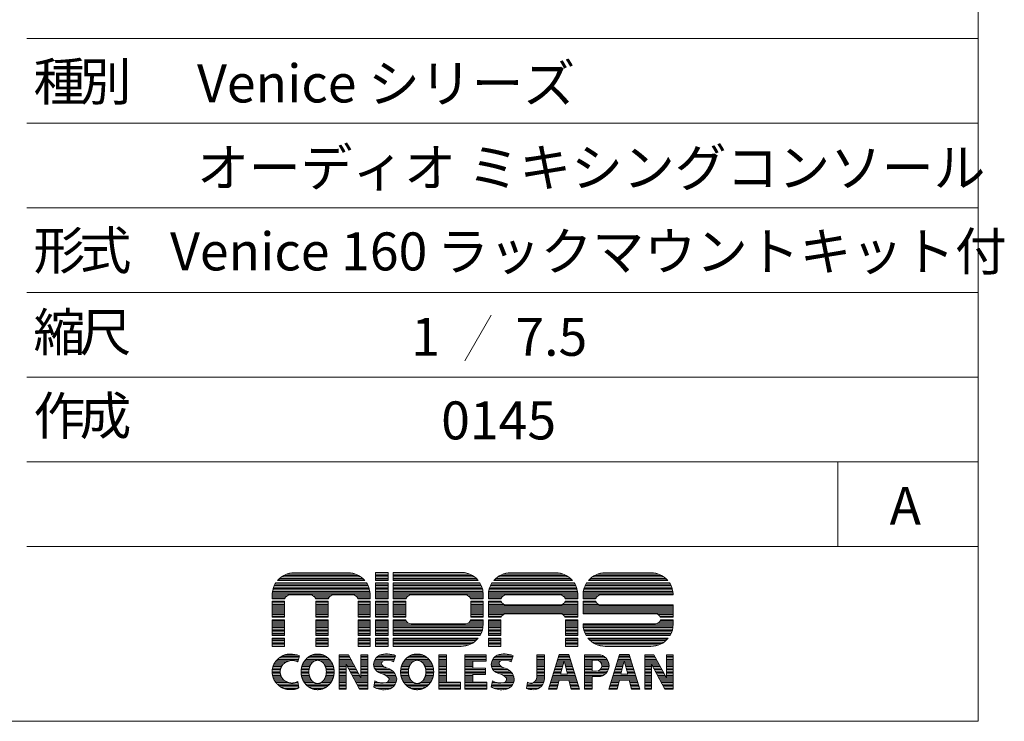
# Model space of a CAD drawing. Units: millimetres. Extents: x 2775 to 4895, y 2144 to 3509.
# Drawn here: x 4409 to 4895, y 2144 to 2490 of the extents above; entities that cross this region are included whole.
import ezdxf

# ---------------------------------------------------------------- set-up
doc = ezdxf.new("R2010")
doc.units = ezdxf.units.MM
doc.header["$LTSCALE"] = 38.1
doc.layers.add('SEIHIN', color=7, linetype='Continuous', lineweight=0)
doc.layers.add('WAKU', color=7, linetype='Continuous', lineweight=0)
doc.styles.get("Standard").update_dxf_attribs({"font": 'txt', "bigfont": 'BIGFONT.SHX'})

# ---------------------------------------------------------------- blocks, each defined once
blk = doc.blocks.new('グループ')
at = {"layer": 'WAKU', "color": 7, "lineweight": 0}
for p, q in [((703.02, -612.66), (745.59, -612.66)), ((703.74, -611.95), (744.86, -611.95)), ((704.63, -611.23), (743.98, -611.23)), ((705.75, -610.52), (742.85, -610.52)), ((707.33, -609.8), (741.28, -609.8)), ((711.06, -609.15), (737.55, -609.15)), ((751.11, -612.93), (751.11, -608.96)), ((751.11, -608.96), (757.41, -608.96)), ((751.11, -609.09), (757.41, -609.09)), ((751.11, -609.8), (757.41, -609.8)), ((751.11, -610.52), (757.41, -610.52)), ((751.11, -611.23), (757.41, -611.23)), ((751.11, -611.95), (757.41, -611.95)), ((751.11, -612.66), (757.41, -612.66)), ((757.41, -612.93), (757.41, -608.96)), ((759.83, -608.96), (793.39, -608.96)), ((759.83, -608.96), (759.83, -612.93)), ((759.83, -609.09), (795.04, -609.09)), ((759.83, -609.8), (797.59, -609.8)), ((759.83, -610.52), (799.01, -610.52)), ((759.83, -611.23), (800.06, -611.23)), ((759.83, -611.95), (800.9, -611.95)), ((759.83, -612.66), (801.59, -612.66)), ((809.86, -612.66), (848.17, -612.66)), ((810.59, -611.95), (847.44, -611.95)), ((811.47, -611.23), (846.56, -611.23)), ((812.6, -610.52), (845.43, -610.52)), ((814.17, -609.8), (843.86, -609.8)), ((817.9, -609.15), (840.13, -609.15)), ((856.6, -612.66), (895.28, -612.66)), ((857.33, -611.95), (894.56, -611.95)), ((858.22, -611.23), (893.67, -611.23)), ((859.34, -610.52), (892.55, -610.52)), ((860.92, -609.8), (890.97, -609.8)), ((864.64, -609.15), (887.24, -609.15)), ((700.37, -617.66), (748.23, -617.66)), ((700.56, -616.95), (748.05, -616.95)), ((700.81, -616.23), (747.8, -616.23)), ((701.11, -615.52), (747.5, -615.52)), ((701.47, -614.8), (747.14, -614.8)), ((701.84, -614.18), (746.77, -614.18)), ((702.78, -612.93), (745.83, -612.93)), ((751.11, -612.93), (757.41, -612.93)), ((751.11, -614.18), (757.41, -614.18)), ((751.11, -622.01), (751.11, -614.18)), ((751.11, -614.8), (757.41, -614.8)), ((751.11, -615.52), (757.41, -615.52)), ((751.11, -616.23), (757.41, -616.23)), ((751.11, -616.95), (757.41, -616.95)), ((751.11, -617.66), (757.41, -617.66)), ((757.41, -622.01), (757.41, -614.18)), ((759.83, -612.93), (801.82, -612.93)), ((759.83, -614.18), (802.72, -614.18)), ((759.83, -614.18), (759.83, -622.01)), ((759.83, -614.8), (803.08, -614.8)), ((759.83, -615.52), (803.42, -615.52)), ((759.83, -616.23), (803.7, -616.23)), ((759.83, -616.95), (803.93, -616.95)), ((759.83, -617.66), (804.11, -617.66)), ((807.22, -617.66), (850.81, -617.66)), ((807.41, -616.95), (850.62, -616.95)), ((807.65, -616.23), (850.38, -616.23)), ((807.95, -615.52), (850.08, -615.52)), ((808.31, -614.8), (849.72, -614.8)), ((808.68, -614.18), (849.35, -614.18)), ((809.62, -612.93), (848.41, -612.93)), ((853.96, -617.66), (897.93, -617.66)), ((854.15, -616.95), (897.74, -616.95)), ((854.39, -616.23), (897.49, -616.23)), ((854.69, -615.52), (897.2, -615.52)), ((855.05, -614.8), (896.83, -614.8)), ((855.43, -614.18), (896.46, -614.18)), ((856.37, -612.93), (895.52, -612.93)), ((700.1, -619.8), (748.51, -619.8)), ((700.1, -622.01), (700.1, -620.11)), ((700.1, -620.52), (707.47, -620.52)), ((700.1, -621.23), (706.7, -621.23)), ((700.1, -621.95), (706.35, -621.95)), ((700.1, -622.01), (706.33, -622.01)), ((700.15, -619.09), (748.46, -619.09)), ((700.24, -618.37), (748.37, -618.37)), ((708.85, -620.12), (718.98, -620.12)), ((720.37, -620.52), (728.98, -620.52)), ((721.13, -621.23), (728.22, -621.23)), ((721.49, -621.95), (727.86, -621.95)), ((721.51, -622.01), (727.84, -622.01)), ((730.37, -620.12), (739.95, -620.12)), ((741.33, -620.52), (748.51, -620.52)), ((742.09, -621.23), (748.51, -621.23)), ((742.45, -621.95), (748.51, -621.95)), ((742.47, -622.01), (748.51, -622.01)), ((748.51, -622.01), (748.51, -620.11)), ((751.11, -618.37), (757.41, -618.37)), ((751.11, -619.09), (757.41, -619.09)), ((751.11, -619.8), (757.41, -619.8)), ((751.11, -620.52), (757.41, -620.52)), ((751.11, -621.23), (757.41, -621.23)), ((751.11, -621.95), (757.41, -621.95)), ((751.11, -622.01), (757.41, -622.01)), ((759.83, -618.37), (804.23, -618.37)), ((759.83, -619.09), (804.31, -619.09)), ((759.83, -619.8), (804.34, -619.8)), ((759.83, -620.52), (767.38, -620.52)), ((759.83, -621.23), (766.62, -621.23)), ((759.83, -621.95), (766.26, -621.95)), ((759.83, -622.01), (766.24, -622.01)), ((768.76, -620.12), (795.59, -620.12)), ((796.98, -620.52), (804.34, -620.52)), ((797.74, -621.23), (804.34, -621.23)), ((798.1, -621.95), (804.34, -621.95)), ((798.11, -622.01), (804.34, -622.01)), ((804.34, -619.92), (804.34, -622.01)), ((806.94, -622.01), (806.94, -620.11)), ((806.94, -620.52), (814.31, -620.52)), ((806.94, -621.23), (813.55, -621.23)), ((806.94, -621.95), (813.19, -621.95)), ((806.94, -622.01), (813.17, -622.01)), ((806.95, -619.8), (851.08, -619.8)), ((806.99, -619.09), (851.04, -619.09)), ((807.08, -618.37), (850.95, -618.37)), ((815.69, -620.12), (842.34, -620.12)), ((843.72, -620.52), (851.09, -620.52)), ((844.48, -621.23), (851.09, -621.23)), ((844.84, -621.95), (851.09, -621.95)), ((844.86, -622.01), (851.09, -622.01)), ((851.09, -622.01), (851.09, -620.11)), ((853.68, -620.11), (853.68, -622.01)), ((853.68, -620.52), (861.05, -620.52)), ((853.68, -621.23), (860.29, -621.23)), ((853.68, -621.95), (859.93, -621.95)), ((853.68, -622.01), (859.91, -622.01)), ((853.69, -619.8), (898.2, -619.8)), ((853.73, -619.09), (898.16, -619.09)), ((853.82, -618.37), (898.06, -618.37)), ((862.44, -620.12), (898.2, -620.12)), ((898.2, -620.12), (898.2, -620.11)), ((700.1, -623.26), (706.22, -623.26)), ((700.1, -631.09), (700.1, -623.26)), ((700.1, -623.38), (706.22, -623.38)), ((700.1, -624.09), (706.22, -624.09)), ((700.1, -624.8), (706.22, -624.8)), ((700.1, -625.52), (706.22, -625.52)), ((700.1, -626.23), (706.22, -626.23)), ((700.1, -626.95), (706.22, -626.95)), ((706.22, -631.09), (706.22, -623.26)), ((721.61, -623.26), (727.74, -623.26)), ((721.61, -631.09), (721.61, -623.26)), ((721.61, -623.38), (727.74, -623.38)), ((721.61, -624.09), (727.74, -624.09)), ((721.61, -624.8), (727.74, -624.8)), ((721.61, -625.52), (727.74, -625.52)), ((721.61, -626.23), (727.74, -626.23)), ((721.61, -626.95), (727.74, -626.95)), ((727.74, -631.09), (727.74, -623.26)), ((742.58, -631.09), (742.58, -623.26)), ((742.58, -623.26), (748.51, -623.26)), ((742.58, -623.38), (748.51, -623.38)), ((742.58, -624.09), (748.51, -624.09)), ((742.58, -624.8), (748.51, -624.8)), ((742.58, -625.52), (748.51, -625.52)), ((742.58, -626.23), (748.51, -626.23)), ((742.58, -626.95), (748.51, -626.95)), ((748.51, -631.09), (748.51, -623.26)), ((751.11, -623.26), (757.41, -623.26)), ((751.11, -631.09), (751.11, -623.26)), ((751.11, -623.38), (757.41, -623.38)), ((751.11, -624.09), (757.41, -624.09)), ((751.11, -624.8), (757.41, -624.8)), ((751.11, -625.52), (757.41, -625.52)), ((751.11, -626.23), (757.41, -626.23)), ((751.11, -626.95), (757.41, -626.95)), ((757.41, -631.09), (757.41, -623.26)), ((759.83, -623.26), (766.13, -623.26)), ((759.83, -623.26), (759.83, -631.09)), ((759.83, -623.38), (766.13, -623.38)), ((759.83, -624.09), (766.13, -624.09)), ((759.83, -624.8), (766.13, -624.8)), ((759.83, -625.52), (766.13, -625.52)), ((759.83, -626.23), (766.13, -626.23)), ((759.83, -626.95), (766.13, -626.95)), ((766.13, -623.26), (766.13, -631.09)), ((798.22, -623.26), (804.34, -623.26)), ((798.22, -623.26), (798.22, -631.09)), ((798.22, -623.38), (804.34, -623.38)), ((798.22, -624.09), (804.34, -624.09)), ((798.22, -624.8), (804.34, -624.8)), ((798.22, -625.52), (804.34, -625.52)), ((798.22, -626.23), (804.34, -626.23)), ((798.22, -626.95), (804.34, -626.95)), ((804.34, -623.26), (804.34, -631.09)), ((806.94, -623.26), (813.19, -623.26)), ((806.94, -631.09), (806.94, -623.26)), ((806.94, -623.38), (813.23, -623.38)), ((806.94, -624.09), (813.65, -624.09)), ((806.94, -624.8), (814.54, -624.8)), ((806.94, -625.52), (851.09, -625.52)), ((806.94, -626.23), (851.09, -626.23)), ((806.94, -626.95), (851.09, -626.95)), ((815.69, -625.07), (842.34, -625.07)), ((843.49, -624.8), (851.09, -624.8)), ((844.38, -624.09), (851.09, -624.09)), ((844.79, -623.38), (851.09, -623.38)), ((844.84, -623.26), (851.09, -623.26)), ((851.09, -631.09), (851.09, -623.26)), ((853.68, -623.26), (853.68, -629.4)), ((853.68, -623.26), (859.94, -623.26)), ((853.68, -623.38), (859.98, -623.38)), ((853.68, -624.09), (860.39, -624.09)), ((853.68, -624.8), (861.29, -624.8)), ((853.68, -625.52), (898.2, -625.52)), ((853.68, -626.23), (898.2, -626.23)), ((853.68, -626.95), (898.2, -626.95)), ((862.44, -625.07), (898.2, -625.07)), ((898.2, -631.09), (898.2, -625.07)), ((700.1, -627.66), (706.22, -627.66)), ((700.1, -628.38), (706.22, -628.38)), ((700.1, -629.09), (706.22, -629.09)), ((700.1, -629.8), (706.22, -629.8)), ((700.1, -630.52), (706.22, -630.52)), ((700.1, -631.09), (706.22, -631.09)), ((721.61, -627.66), (727.74, -627.66)), ((721.61, -628.38), (727.74, -628.38)), ((721.61, -629.09), (727.74, -629.09)), ((721.61, -629.8), (727.74, -629.8)), ((721.61, -630.52), (727.74, -630.52)), ((721.61, -631.09), (727.74, -631.09)), ((742.58, -627.66), (748.51, -627.66)), ((742.58, -628.38), (748.51, -628.38)), ((742.58, -629.09), (748.51, -629.09)), ((742.58, -629.8), (748.51, -629.8)), ((742.58, -630.52), (748.51, -630.52)), ((742.58, -631.09), (748.51, -631.09)), ((751.11, -627.66), (757.41, -627.66)), ((751.11, -628.38), (757.41, -628.38)), ((751.11, -629.09), (757.41, -629.09)), ((751.11, -629.8), (757.41, -629.8)), ((751.11, -630.52), (757.41, -630.52)), ((751.11, -631.09), (757.41, -631.09)), ((759.83, -627.66), (766.13, -627.66)), ((759.83, -628.38), (766.13, -628.38)), ((759.83, -629.09), (766.13, -629.09)), ((759.83, -629.8), (766.13, -629.8)), ((759.83, -630.52), (766.13, -630.52)), ((759.83, -631.09), (766.13, -631.09)), ((798.22, -627.66), (804.34, -627.66)), ((798.22, -628.38), (804.34, -628.38)), ((798.22, -629.09), (804.34, -629.09)), ((798.22, -629.8), (804.34, -629.8)), ((798.22, -630.52), (804.34, -630.52)), ((798.22, -631.09), (804.34, -631.09)), ((806.94, -627.66), (851.09, -627.66)), ((806.94, -628.38), (851.09, -628.38)), ((806.94, -629.09), (851.09, -629.09)), ((806.94, -629.8), (814.29, -629.8)), ((806.94, -630.52), (813.54, -630.52)), ((806.94, -631.09), (813.24, -631.09)), ((815.69, -629.4), (842.34, -629.4)), ((843.74, -629.8), (851.09, -629.8)), ((844.49, -630.52), (851.09, -630.52)), ((844.79, -631.09), (851.09, -631.09)), ((853.68, -627.66), (898.2, -627.66)), ((853.68, -628.38), (898.2, -628.38)), ((853.68, -629.09), (898.2, -629.09)), ((853.68, -629.4), (889.45, -629.4)), ((890.85, -629.8), (898.2, -629.8)), ((891.6, -630.52), (898.2, -630.52)), ((891.91, -631.09), (898.2, -631.09)), ((700.1, -632.37), (706.22, -632.37)), ((700.1, -640.17), (700.1, -632.37)), ((700.1, -632.66), (706.22, -632.66)), ((700.1, -633.38), (706.22, -633.38)), ((700.1, -634.09), (706.22, -634.09)), ((700.1, -634.81), (706.22, -634.81)), ((700.1, -635.52), (706.22, -635.52)), ((700.1, -636.23), (706.22, -636.23)), ((700.1, -636.95), (706.22, -636.95)), ((706.22, -640.17), (706.22, -632.37)), ((721.61, -640.17), (721.61, -632.37)), ((721.61, -632.37), (727.74, -632.37)), ((721.61, -632.66), (727.74, -632.66)), ((721.61, -633.38), (727.74, -633.38)), ((721.61, -634.09), (727.74, -634.09)), ((721.61, -634.81), (727.74, -634.81)), ((721.61, -635.52), (727.74, -635.52)), ((721.61, -636.23), (727.74, -636.23)), ((721.61, -636.95), (727.74, -636.95)), ((727.74, -640.17), (727.74, -632.37)), ((742.58, -640.17), (742.58, -632.37)), ((742.58, -632.37), (748.51, -632.37)), ((742.58, -632.66), (748.51, -632.66)), ((742.58, -633.38), (748.51, -633.38)), ((742.58, -634.09), (748.51, -634.09)), ((742.58, -634.81), (748.51, -634.81)), ((742.58, -635.52), (748.51, -635.52)), ((742.58, -636.23), (748.51, -636.23)), ((742.58, -636.95), (748.51, -636.95)), ((748.51, -640.17), (748.51, -632.37)), ((751.11, -640.17), (751.11, -632.37)), ((751.11, -632.37), (757.41, -632.37)), ((751.11, -632.66), (757.41, -632.66)), ((751.11, -633.38), (757.41, -633.38)), ((751.11, -634.09), (757.41, -634.09)), ((751.11, -634.81), (757.41, -634.81)), ((751.11, -635.52), (757.41, -635.52)), ((751.11, -636.23), (757.41, -636.23)), ((751.11, -636.95), (757.41, -636.95)), ((757.41, -640.17), (757.41, -632.37)), ((759.83, -632.37), (759.83, -640.17)), ((759.83, -632.37), (766.2, -632.37)), ((759.83, -632.66), (766.29, -632.66)), ((759.83, -633.38), (766.67, -633.38)), ((759.83, -634.09), (767.51, -634.09)), ((759.83, -634.81), (804.34, -634.81)), ((759.83, -635.52), (804.3, -635.52)), ((759.83, -636.23), (804.21, -636.23)), ((759.83, -636.95), (804.08, -636.95)), ((768.76, -634.41), (795.59, -634.41)), ((796.84, -634.09), (804.34, -634.09)), ((797.68, -633.38), (804.34, -633.38)), ((798.07, -632.66), (804.34, -632.66)), ((798.16, -632.37), (804.34, -632.37)), ((804.34, -632.37), (804.34, -634.55)), ((806.94, -640.17), (806.94, -632.37)), ((806.94, -632.37), (813.06, -632.37)), ((806.94, -632.66), (813.06, -632.66)), ((806.94, -633.38), (813.06, -633.38)), ((806.94, -634.09), (813.06, -634.09)), ((806.94, -634.81), (813.06, -634.81)), ((806.94, -635.52), (813.06, -635.52)), ((806.94, -636.23), (813.06, -636.23)), ((806.94, -636.95), (813.06, -636.95)), ((813.06, -640.17), (813.06, -632.37)), ((844.97, -640.17), (844.97, -632.37)), ((844.97, -632.37), (851.09, -632.37)), ((844.97, -632.66), (851.09, -632.66)), ((844.97, -633.38), (851.09, -633.38)), ((844.97, -634.09), (851.09, -634.09)), ((844.97, -634.81), (851.09, -634.81)), ((844.97, -635.52), (851.09, -635.52)), ((844.97, -636.23), (851.09, -636.23)), ((844.97, -636.95), (851.09, -636.95)), ((851.09, -640.17), (851.09, -632.37)), ((853.68, -634.34), (889.45, -634.34)), ((853.68, -634.34), (853.68, -634.55)), ((853.69, -634.81), (898.2, -634.81)), ((853.73, -635.52), (898.16, -635.52)), ((853.82, -636.23), (898.07, -636.23)), ((853.95, -636.95), (897.94, -636.95)), ((890.57, -634.09), (898.2, -634.09)), ((891.49, -633.38), (898.2, -633.38)), ((891.9, -632.66), (898.2, -632.66)), ((892, -632.37), (898.2, -632.37)), ((898.2, -634.55), (898.2, -632.37)), ((700.1, -637.66), (706.22, -637.66)), ((700.1, -638.38), (706.22, -638.38)), ((700.1, -639.09), (706.22, -639.09)), ((700.1, -639.81), (706.22, -639.81)), ((700.1, -640.17), (706.22, -640.17)), ((700.1, -641.42), (706.22, -641.42)), ((700.1, -645.5), (700.1, -641.42)), ((700.1, -641.95), (706.22, -641.95)), ((706.22, -645.5), (706.22, -641.42)), ((721.61, -637.66), (727.74, -637.66)), ((721.61, -638.38), (727.74, -638.38)), ((721.61, -639.09), (727.74, -639.09)), ((721.61, -639.81), (727.74, -639.81)), ((721.61, -640.17), (727.74, -640.17)), ((721.61, -645.5), (721.61, -641.42)), ((721.61, -641.42), (727.74, -641.42)), ((721.61, -641.95), (727.74, -641.95)), ((727.74, -645.5), (727.74, -641.42)), ((742.58, -637.66), (748.51, -637.66)), ((742.58, -638.38), (748.51, -638.38)), ((742.58, -639.09), (748.51, -639.09)), ((742.58, -639.81), (748.51, -639.81)), ((742.58, -640.17), (748.51, -640.17)), ((742.58, -645.5), (742.58, -641.42)), ((742.58, -641.42), (748.51, -641.42)), ((742.58, -641.95), (748.51, -641.95)), ((748.51, -645.5), (748.51, -641.42)), ((751.11, -637.66), (757.41, -637.66)), ((751.11, -638.38), (757.41, -638.38)), ((751.11, -639.09), (757.41, -639.09)), ((751.11, -639.81), (757.41, -639.81)), ((751.11, -640.17), (757.41, -640.17)), ((751.11, -641.42), (757.41, -641.42)), ((751.11, -645.5), (751.11, -641.42)), ((751.11, -641.95), (757.41, -641.95)), ((757.41, -645.5), (757.41, -641.42)), ((759.83, -637.66), (803.89, -637.66)), ((759.83, -638.38), (803.65, -638.38)), ((759.83, -639.09), (803.36, -639.09)), ((759.83, -639.81), (803, -639.81)), ((759.83, -640.17), (802.79, -640.17)), ((759.83, -641.42), (801.92, -641.42)), ((759.83, -641.42), (759.83, -645.5)), ((759.83, -641.95), (801.47, -641.95)), ((806.94, -637.66), (813.06, -637.66)), ((806.94, -638.38), (813.06, -638.38)), ((806.94, -639.09), (813.06, -639.09)), ((806.94, -639.81), (813.06, -639.81)), ((806.94, -640.17), (813.06, -640.17)), ((806.94, -641.42), (813.06, -641.42)), ((806.94, -645.5), (806.94, -641.42)), ((806.94, -641.95), (813.06, -641.95)), ((813.06, -645.5), (813.06, -641.42)), ((844.97, -637.66), (851.09, -637.66)), ((844.97, -638.38), (851.09, -638.38)), ((844.97, -639.09), (851.09, -639.09)), ((844.97, -639.81), (851.09, -639.81)), ((844.97, -640.17), (851.09, -640.17)), ((844.97, -641.42), (851.09, -641.42)), ((844.97, -645.5), (844.97, -641.42)), ((844.97, -641.95), (851.09, -641.95)), ((851.09, -645.5), (851.09, -641.42)), ((854.14, -637.66), (897.75, -637.66)), ((854.38, -638.38), (897.51, -638.38)), ((854.67, -639.09), (897.22, -639.09)), ((855.03, -639.81), (896.86, -639.81)), ((855.24, -640.17), (896.65, -640.17)), ((856.11, -641.42), (895.78, -641.42)), ((856.56, -641.95), (895.32, -641.95)), ((700.1, -642.66), (706.22, -642.66)), ((700.1, -643.38), (706.22, -643.38)), ((700.1, -644.09), (706.22, -644.09)), ((700.1, -644.81), (706.22, -644.81)), ((700.1, -645.5), (706.22, -645.5)), ((721.61, -642.66), (727.74, -642.66)), ((721.61, -643.38), (727.74, -643.38)), ((721.61, -644.09), (727.74, -644.09)), ((721.61, -644.81), (727.74, -644.81)), ((721.61, -645.5), (727.74, -645.5)), ((742.58, -642.66), (748.51, -642.66)), ((742.58, -643.38), (748.51, -643.38)), ((742.58, -644.09), (748.51, -644.09)), ((742.58, -644.81), (748.51, -644.81)), ((742.58, -645.5), (748.51, -645.5)), ((751.11, -642.66), (757.41, -642.66)), ((751.11, -643.38), (757.41, -643.38)), ((751.11, -644.09), (757.41, -644.09)), ((751.11, -644.81), (757.41, -644.81)), ((751.11, -645.5), (757.41, -645.5)), ((759.83, -642.66), (800.75, -642.66)), ((759.83, -643.38), (799.87, -643.38)), ((759.83, -644.09), (798.77, -644.09)), ((759.83, -644.81), (797.23, -644.81)), ((759.83, -645.5), (793.39, -645.5)), ((806.94, -642.66), (813.06, -642.66)), ((806.94, -643.38), (813.06, -643.38)), ((806.94, -644.09), (813.06, -644.09)), ((806.94, -644.81), (813.06, -644.81)), ((806.94, -645.5), (813.06, -645.5)), ((844.97, -642.66), (851.09, -642.66)), ((844.97, -643.38), (851.09, -643.38)), ((844.97, -644.09), (851.09, -644.09)), ((844.97, -644.81), (851.09, -644.81)), ((851.09, -645.5), (844.97, -645.5)), ((857.28, -642.66), (894.61, -642.66)), ((858.16, -643.38), (893.73, -643.38)), ((859.26, -644.09), (892.63, -644.09)), ((860.79, -644.81), (891.09, -644.81)), ((864.64, -645.5), (887.24, -645.5)), ((703.53, -651.24), (713.32, -651.24)), ((704.6, -650.52), (713.51, -650.52)), ((706.19, -649.81), (712.76, -649.81)), ((712.83, -653.14), (713.6, -650.15)), ((717.44, -651.24), (727.65, -651.24)), ((718.41, -650.52), (726.69, -650.52)), ((719.84, -649.81), (725.26, -649.81)), ((733.28, -666.56), (733.28, -649.64)), ((733.28, -649.64), (737.82, -649.64)), ((733.28, -649.81), (737.91, -649.81)), ((733.28, -650.52), (738.29, -650.52)), ((733.28, -651.24), (738.68, -651.24)), ((737.82, -649.64), (743.93, -660.98)), ((743.93, -649.64), (747.29, -649.64)), ((743.93, -660.98), (743.93, -649.64)), ((743.93, -649.81), (747.29, -649.81)), ((743.93, -650.52), (747.29, -650.52)), ((743.93, -651.24), (747.29, -651.24)), ((747.29, -666.56), (747.29, -649.64)), ((751.46, -651.24), (760.72, -651.24)), ((752.19, -650.52), (760.95, -650.52)), ((753.41, -649.81), (760.36, -649.81)), ((761.09, -650.1), (760.08, -653.16)), ((766.61, -651.24), (776.82, -651.24)), ((767.58, -650.52), (775.86, -650.52)), ((769.01, -649.81), (774.43, -649.81)), ((782.37, -666.56), (782.37, -649.64)), ((782.37, -649.64), (786.3, -649.64)), ((782.37, -649.81), (786.3, -649.81)), ((782.37, -650.52), (786.3, -650.52)), ((782.37, -651.24), (786.3, -651.24)), ((786.3, -663.19), (786.3, -649.64)), ((795.36, -666.56), (795.36, -649.64)), ((795.36, -649.64), (805.87, -649.64)), ((795.36, -649.81), (805.87, -649.81)), ((795.36, -650.52), (805.87, -650.52)), ((795.36, -651.24), (805.87, -651.24)), ((805.87, -649.64), (805.87, -652.78)), ((809.54, -651.24), (818.8, -651.24)), ((810.28, -650.52), (819.04, -650.52)), ((811.5, -649.81), (818.45, -649.81)), ((819.18, -650.1), (818.17, -653.16)), ((830.78, -649.64), (834.6, -649.64)), ((830.78, -660.73), (830.78, -649.64)), ((830.78, -649.81), (834.6, -649.81)), ((830.78, -650.52), (834.6, -650.52)), ((830.78, -651.24), (834.6, -651.24)), ((834.6, -661.48), (834.6, -649.64)), ((841.91, -649.54), (836.62, -666.56)), ((841.38, -651.24), (847.18, -651.24)), ((841.6, -650.52), (846.96, -650.52)), ((841.83, -649.81), (846.74, -649.81)), ((846.66, -649.54), (841.91, -649.54)), ((846.66, -649.54), (851.95, -666.56)), ((854.46, -666.56), (854.46, -649.64)), ((854.46, -649.64), (861.16, -649.64)), ((854.46, -649.81), (862.5, -649.81)), ((854.46, -650.52), (864.12, -650.52)), ((854.46, -651.24), (864.99, -651.24)), ((871.69, -649.54), (866.41, -666.56)), ((871.17, -651.24), (876.97, -651.24)), ((871.39, -650.52), (876.75, -650.52)), ((871.61, -649.81), (876.52, -649.81)), ((876.44, -649.54), (871.69, -649.54)), ((876.44, -649.54), (881.73, -666.56)), ((884.19, -666.56), (884.19, -649.64)), ((884.19, -649.64), (888.73, -649.64)), ((884.19, -649.81), (888.82, -649.81)), ((884.19, -650.52), (889.21, -650.52)), ((884.19, -651.24), (889.59, -651.24)), ((888.73, -649.64), (894.84, -660.98)), ((894.84, -649.64), (898.2, -649.64)), ((894.84, -660.98), (894.84, -649.64)), ((894.84, -649.81), (898.2, -649.81)), ((894.84, -650.52), (898.2, -650.52)), ((894.84, -651.24), (898.2, -651.24)), ((898.2, -666.56), (898.2, -649.64)), ((700.32, -656.24), (704.4, -656.24)), ((700.51, -655.52), (704.72, -655.52)), ((700.77, -654.81), (705.18, -654.81)), ((701.11, -654.09), (705.83, -654.09)), ((701.54, -653.38), (706.76, -653.38)), ((702.06, -652.66), (708.41, -652.66)), ((702.71, -651.95), (713.14, -651.95)), ((711.61, -652.66), (712.96, -652.66)), ((714.57, -656.24), (718.46, -656.24)), ((714.74, -655.52), (718.68, -655.52)), ((714.97, -654.81), (719.01, -654.81)), ((715.28, -654.09), (719.45, -654.09)), ((715.66, -653.38), (720.09, -653.38)), ((716.13, -652.66), (721.17, -652.66)), ((716.71, -651.95), (728.39, -651.95)), ((723.93, -652.66), (728.97, -652.66)), ((725, -653.38), (729.44, -653.38)), ((725.64, -654.09), (729.82, -654.09)), ((726.09, -654.81), (730.12, -654.81)), ((726.41, -655.52), (730.36, -655.52)), ((726.64, -656.24), (730.53, -656.24)), ((733.28, -651.95), (739.06, -651.95)), ((733.28, -652.66), (739.45, -652.66)), ((733.28, -653.38), (739.83, -653.38)), ((733.28, -654.09), (740.22, -654.09)), ((733.28, -654.81), (736.64, -654.81)), ((733.28, -655.52), (736.64, -655.52)), ((733.28, -656.24), (736.64, -656.24)), ((736.64, -666.56), (736.64, -654.31)), ((736.64, -654.31), (743.24, -666.56)), ((736.91, -654.81), (740.6, -654.81)), ((737.29, -655.52), (740.99, -655.52)), ((737.68, -656.24), (741.37, -656.24)), ((743.93, -651.95), (747.29, -651.95)), ((743.93, -652.66), (747.29, -652.66)), ((743.93, -653.38), (747.29, -653.38)), ((743.93, -654.09), (747.29, -654.09)), ((743.93, -654.81), (747.29, -654.81)), ((743.93, -655.52), (747.29, -655.52)), ((743.93, -656.24), (747.29, -656.24)), ((750.25, -654.09), (754.19, -654.09)), ((750.26, -654.81), (754.43, -654.81)), ((750.36, -653.38), (754.29, -653.38)), ((750.38, -655.52), (755.29, -655.52)), ((750.59, -652.66), (754.88, -652.66)), ((750.63, -656.24), (756.76, -656.24)), ((750.95, -651.95), (760.48, -651.95)), ((758.95, -652.66), (760.25, -652.66)), ((763.74, -656.24), (767.63, -656.24)), ((763.91, -655.52), (767.85, -655.52)), ((764.14, -654.81), (768.18, -654.81)), ((764.45, -654.09), (768.62, -654.09)), ((764.83, -653.38), (769.26, -653.38)), ((765.3, -652.66), (770.34, -652.66)), ((765.88, -651.95), (777.56, -651.95)), ((773.1, -652.66), (778.14, -652.66)), ((774.17, -653.38), (778.61, -653.38)), ((774.81, -654.09), (778.99, -654.09)), ((775.26, -654.81), (779.29, -654.81)), ((775.58, -655.52), (779.53, -655.52)), ((775.81, -656.24), (779.7, -656.24)), ((782.37, -651.95), (786.3, -651.95)), ((782.37, -652.66), (786.3, -652.66)), ((782.37, -653.38), (786.3, -653.38)), ((782.37, -654.09), (786.3, -654.09)), ((782.37, -654.81), (786.3, -654.81)), ((782.37, -655.52), (786.3, -655.52)), ((782.37, -656.24), (786.3, -656.24)), ((795.36, -651.95), (805.87, -651.95)), ((795.36, -652.66), (805.87, -652.66)), ((795.36, -653.38), (799.29, -653.38)), ((795.36, -654.09), (799.29, -654.09)), ((795.36, -654.81), (799.29, -654.81)), ((795.36, -655.52), (799.29, -655.52)), ((795.36, -656.24), (799.29, -656.24)), ((799.29, -652.78), (805.87, -652.78)), ((799.29, -656.24), (799.29, -652.78)), ((799.29, -656.24), (805.5, -656.24)), ((805.5, -656.24), (805.5, -659.38)), ((808.33, -654.09), (812.27, -654.09)), ((808.34, -654.81), (812.52, -654.81)), ((808.44, -653.38), (812.38, -653.38)), ((808.47, -655.52), (813.37, -655.52)), ((808.68, -652.66), (812.96, -652.66)), ((808.72, -656.24), (814.85, -656.24)), ((809.03, -651.95), (818.57, -651.95)), ((817.03, -652.66), (818.33, -652.66)), ((830.78, -651.95), (834.6, -651.95)), ((830.78, -652.66), (834.6, -652.66)), ((830.78, -653.38), (834.6, -653.38)), ((830.78, -654.09), (834.6, -654.09)), ((830.78, -654.81), (834.6, -654.81)), ((830.78, -655.52), (834.6, -655.52)), ((830.78, -656.24), (834.6, -656.24)), ((839.83, -656.24), (843.37, -656.24)), ((840.05, -655.52), (843.55, -655.52)), ((840.27, -654.81), (843.73, -654.81)), ((840.49, -654.09), (843.91, -654.09)), ((840.72, -653.38), (844.09, -653.38)), ((840.94, -652.66), (844.28, -652.66)), ((841.16, -651.95), (847.41, -651.95)), ((844.28, -652.63), (842.59, -659.31)), ((844.28, -652.63), (845.98, -659.31)), ((844.29, -652.66), (847.63, -652.66)), ((844.47, -653.38), (847.85, -653.38)), ((844.66, -654.09), (848.07, -654.09)), ((844.84, -654.81), (848.29, -654.81)), ((845.02, -655.52), (848.52, -655.52)), ((845.2, -656.24), (848.74, -656.24)), ((854.46, -651.95), (865.59, -651.95)), ((854.46, -652.66), (858.25, -652.66)), ((854.46, -653.38), (858.25, -653.38)), ((854.46, -654.09), (858.25, -654.09)), ((854.46, -654.81), (858.25, -654.81)), ((854.46, -655.52), (858.25, -655.52)), ((854.46, -656.24), (858.25, -656.24)), ((858.25, -652.34), (860.25, -652.34)), ((858.25, -657.75), (858.25, -652.34)), ((861.55, -652.66), (866.01, -652.66)), ((862.39, -653.38), (866.3, -653.38)), ((862.68, -656.24), (866.43, -656.24)), ((862.79, -654.09), (866.48, -654.09)), ((862.92, -655.52), (866.54, -655.52)), ((862.95, -654.81), (866.56, -654.81)), ((869.61, -656.24), (873.15, -656.24)), ((869.83, -655.52), (873.33, -655.52)), ((870.06, -654.81), (873.51, -654.81)), ((870.28, -654.09), (873.7, -654.09)), ((870.5, -653.38), (873.88, -653.38)), ((870.72, -652.66), (874.06, -652.66)), ((870.94, -651.95), (877.19, -651.95)), ((874.07, -652.63), (872.37, -659.31)), ((874.07, -652.63), (875.76, -659.31)), ((874.07, -652.66), (877.41, -652.66)), ((874.26, -653.38), (877.63, -653.38)), ((874.44, -654.09), (877.86, -654.09)), ((874.62, -654.81), (878.08, -654.81)), ((874.8, -655.52), (878.3, -655.52)), ((874.98, -656.24), (878.52, -656.24)), ((884.19, -651.95), (889.98, -651.95)), ((884.19, -652.66), (890.36, -652.66)), ((884.19, -653.38), (890.75, -653.38)), ((884.19, -654.09), (891.13, -654.09)), ((884.19, -654.81), (887.55, -654.81)), ((884.19, -655.52), (887.55, -655.52)), ((884.19, -656.24), (887.55, -656.24)), ((887.55, -666.56), (887.55, -654.31)), ((887.55, -654.31), (894.15, -666.56)), ((887.82, -654.81), (891.52, -654.81)), ((888.21, -655.52), (891.9, -655.52)), ((888.59, -656.24), (892.29, -656.24)), ((894.84, -651.95), (898.2, -651.95)), ((894.84, -652.66), (898.2, -652.66)), ((894.84, -653.38), (898.2, -653.38)), ((894.84, -654.09), (898.2, -654.09)), ((894.84, -654.81), (898.2, -654.81)), ((894.84, -655.52), (898.2, -655.52)), ((894.84, -656.24), (898.2, -656.24)), ((700.12, -657.67), (704.08, -657.67)), ((700.12, -658.38), (704.07, -658.38)), ((700.17, -659.09), (704.15, -659.09)), ((700.19, -656.95), (704.19, -656.95)), ((700.29, -659.81), (704.34, -659.81)), ((700.47, -660.52), (704.65, -660.52)), ((700.71, -661.24), (705.08, -661.24)), ((714.38, -658.38), (718.23, -658.38)), ((714.39, -657.67), (718.24, -657.67)), ((714.43, -659.09), (718.29, -659.09)), ((714.45, -656.95), (718.31, -656.95)), ((714.54, -659.81), (718.42, -659.81)), ((714.7, -660.52), (718.63, -660.52)), ((714.92, -661.24), (718.93, -661.24)), ((726.17, -661.24), (730.18, -661.24)), ((726.47, -660.52), (730.4, -660.52)), ((726.68, -659.81), (730.56, -659.81)), ((726.79, -656.95), (730.65, -656.95)), ((726.81, -659.09), (730.66, -659.09)), ((726.86, -657.67), (730.71, -657.67)), ((726.87, -658.38), (730.71, -658.38)), ((733.28, -656.95), (736.64, -656.95)), ((733.28, -657.67), (736.64, -657.67)), ((733.28, -658.38), (736.64, -658.38)), ((733.28, -659.09), (736.64, -659.09)), ((733.28, -659.81), (736.64, -659.81)), ((733.28, -660.52), (736.64, -660.52)), ((733.28, -661.24), (736.64, -661.24)), ((738.06, -656.95), (741.76, -656.95)), ((738.45, -657.67), (742.14, -657.67)), ((738.83, -658.38), (742.53, -658.38)), ((739.22, -659.09), (742.91, -659.09)), ((739.6, -659.81), (743.3, -659.81)), ((739.99, -660.52), (743.68, -660.52)), ((740.37, -661.24), (747.29, -661.24)), ((743.93, -656.95), (747.29, -656.95)), ((743.93, -657.67), (747.29, -657.67)), ((743.93, -658.38), (747.29, -658.38)), ((743.93, -659.09), (747.29, -659.09)), ((743.93, -659.81), (747.29, -659.81)), ((743.93, -660.52), (747.29, -660.52)), ((751.03, -656.95), (758.56, -656.95)), ((751.64, -657.67), (759.57, -657.67)), ((752.63, -658.38), (760.26, -658.38)), ((754.52, -659.09), (760.77, -659.09)), ((756.03, -659.81), (761.15, -659.81)), ((757.19, -660.52), (761.42, -660.52)), ((757.72, -661.24), (761.59, -661.24)), ((763.55, -658.38), (767.4, -658.38)), ((763.56, -657.67), (767.41, -657.67)), ((763.6, -659.09), (767.46, -659.09)), ((763.62, -656.95), (767.48, -656.95)), ((763.71, -659.81), (767.59, -659.81)), ((763.87, -660.52), (767.8, -660.52)), ((764.09, -661.24), (768.1, -661.24)), ((775.34, -661.24), (779.35, -661.24)), ((775.64, -660.52), (779.57, -660.52)), ((775.85, -659.81), (779.73, -659.81)), ((775.96, -656.95), (779.82, -656.95)), ((775.98, -659.09), (779.83, -659.09)), ((776.03, -657.67), (779.88, -657.67)), ((776.04, -658.38), (779.88, -658.38)), ((782.37, -656.95), (786.3, -656.95)), ((782.37, -657.67), (786.3, -657.67)), ((782.37, -658.38), (786.3, -658.38)), ((782.37, -659.09), (786.3, -659.09)), ((782.37, -659.81), (786.3, -659.81)), ((782.37, -660.52), (786.3, -660.52)), ((782.37, -661.24), (786.3, -661.24)), ((795.36, -656.95), (805.5, -656.95)), ((795.36, -657.67), (805.5, -657.67)), ((795.36, -658.38), (805.5, -658.38)), ((795.36, -659.09), (805.5, -659.09)), ((795.36, -659.81), (799.29, -659.81)), ((795.36, -660.52), (799.29, -660.52)), ((795.36, -661.24), (799.29, -661.24)), ((799.29, -663.19), (799.29, -659.38)), ((799.29, -659.38), (805.5, -659.38)), ((809.12, -656.95), (816.65, -656.95)), ((809.73, -657.67), (817.65, -657.67)), ((810.72, -658.38), (818.35, -658.38)), ((812.6, -659.09), (818.86, -659.09)), ((814.11, -659.81), (819.23, -659.81)), ((815.28, -660.52), (819.5, -660.52)), ((815.81, -661.24), (819.67, -661.24)), ((830.74, -661.24), (834.6, -661.24)), ((830.78, -656.95), (834.6, -656.95)), ((830.78, -657.67), (834.6, -657.67)), ((830.78, -658.38), (834.6, -658.38)), ((830.78, -659.09), (834.6, -659.09)), ((830.78, -659.81), (834.6, -659.81)), ((830.78, -660.52), (834.6, -660.52)), ((838.28, -661.24), (850.29, -661.24)), ((838.5, -660.52), (850.07, -660.52)), ((838.72, -659.81), (849.85, -659.81)), ((838.94, -659.09), (842.64, -659.09)), ((839.16, -658.38), (842.82, -658.38)), ((839.39, -657.67), (843, -657.67)), ((839.61, -656.95), (843.19, -656.95)), ((842.59, -659.31), (845.98, -659.31)), ((845.38, -656.95), (848.96, -656.95)), ((845.56, -657.67), (849.18, -657.67)), ((845.75, -658.38), (849.4, -658.38)), ((845.93, -659.09), (849.63, -659.09)), ((854.46, -656.95), (858.25, -656.95)), ((854.46, -657.67), (858.25, -657.67)), ((854.46, -658.38), (865.41, -658.38)), ((854.46, -659.09), (864.74, -659.09)), ((854.46, -659.81), (863.71, -659.81)), ((854.46, -660.52), (858.25, -660.52)), ((854.46, -661.24), (858.25, -661.24)), ((858.25, -657.75), (860.25, -657.75)), ((858.25, -666.56), (858.25, -660.45)), ((858.25, -660.45), (861.16, -660.45)), ((860.93, -657.67), (865.88, -657.67)), ((862.18, -656.95), (866.21, -656.95)), ((868.06, -661.24), (880.07, -661.24)), ((868.28, -660.52), (879.85, -660.52)), ((868.5, -659.81), (879.63, -659.81)), ((868.72, -659.09), (872.42, -659.09)), ((868.95, -658.38), (872.6, -658.38)), ((869.17, -657.67), (872.79, -657.67)), ((869.39, -656.95), (872.97, -656.95)), ((872.37, -659.31), (875.76, -659.31)), ((875.16, -656.95), (878.74, -656.95)), ((875.35, -657.67), (878.96, -657.67)), ((875.53, -658.38), (879.19, -658.38)), ((875.71, -659.09), (879.41, -659.09)), ((884.19, -656.95), (887.55, -656.95)), ((884.19, -657.67), (887.55, -657.67)), ((884.19, -658.38), (887.55, -658.38)), ((884.19, -659.09), (887.55, -659.09)), ((884.19, -659.81), (887.55, -659.81)), ((884.19, -660.52), (887.55, -660.52)), ((884.19, -661.24), (887.55, -661.24)), ((888.98, -656.95), (892.67, -656.95)), ((889.36, -657.67), (893.06, -657.67)), ((889.75, -658.38), (893.44, -658.38)), ((890.13, -659.09), (893.83, -659.09)), ((890.52, -659.81), (894.21, -659.81)), ((890.9, -660.52), (894.6, -660.52)), ((891.29, -661.24), (898.2, -661.24)), ((894.84, -656.95), (898.2, -656.95)), ((894.84, -657.67), (898.2, -657.67)), ((894.84, -658.38), (898.2, -658.38)), ((894.84, -659.09), (898.2, -659.09)), ((894.84, -659.81), (898.2, -659.81)), ((894.84, -660.52), (898.2, -660.52)), ((701.03, -661.95), (705.7, -661.95)), ((701.44, -662.67), (706.6, -662.67)), ((701.94, -663.38), (708.18, -663.38)), ((702.56, -664.09), (712.97, -664.09)), ((703.34, -664.81), (713.11, -664.81)), ((704.34, -665.52), (713.26, -665.52)), ((705.78, -666.24), (712.66, -666.24)), ((711.57, -663.38), (712.82, -663.38)), ((712.73, -662.92), (713.34, -665.94)), ((715.21, -661.95), (719.35, -661.95)), ((715.57, -662.67), (719.93, -662.67)), ((716.02, -663.38), (720.87, -663.38)), ((716.57, -664.09), (728.52, -664.09)), ((717.27, -664.81), (727.83, -664.81)), ((718.17, -665.52), (726.92, -665.52)), ((719.46, -666.24), (725.64, -666.24)), ((724.23, -663.38), (729.08, -663.38)), ((725.16, -662.67), (729.53, -662.67)), ((725.75, -661.95), (729.89, -661.95)), ((733.28, -661.95), (736.64, -661.95)), ((733.28, -662.67), (736.64, -662.67)), ((733.28, -663.38), (736.64, -663.38)), ((733.28, -664.09), (736.64, -664.09)), ((733.28, -664.81), (736.64, -664.81)), ((733.28, -665.52), (736.64, -665.52)), ((733.28, -666.24), (736.64, -666.24)), ((740.76, -661.95), (747.29, -661.95)), ((741.14, -662.67), (747.29, -662.67)), ((741.53, -663.38), (747.29, -663.38)), ((741.91, -664.09), (747.29, -664.09)), ((742.3, -664.81), (747.29, -664.81)), ((742.68, -665.52), (747.29, -665.52)), ((743.07, -666.24), (747.29, -666.24)), ((750.29, -665.61), (750.84, -662.52)), ((750.3, -665.52), (759.8, -665.52)), ((750.43, -664.81), (760.48, -664.81)), ((750.56, -664.09), (760.95, -664.09)), ((750.68, -663.38), (753.14, -663.38)), ((750.81, -662.67), (751.12, -662.67)), ((751.66, -666.24), (758.78, -666.24)), ((756.38, -663.38), (761.28, -663.38)), ((757.56, -662.67), (761.49, -662.67)), ((757.82, -661.95), (761.61, -661.95)), ((764.38, -661.95), (768.52, -661.95)), ((764.74, -662.67), (769.1, -662.67)), ((765.19, -663.38), (770.04, -663.38)), ((765.75, -664.09), (777.69, -664.09)), ((766.44, -664.81), (777, -664.81)), ((767.34, -665.52), (776.09, -665.52)), ((768.63, -666.24), (774.81, -666.24)), ((773.4, -663.38), (778.25, -663.38)), ((774.33, -662.67), (778.7, -662.67)), ((774.92, -661.95), (779.06, -661.95)), ((782.37, -661.95), (786.3, -661.95)), ((782.37, -662.67), (786.3, -662.67)), ((782.37, -663.38), (793.14, -663.38)), ((782.37, -664.09), (793.14, -664.09)), ((782.37, -664.81), (793.14, -664.81)), ((782.37, -665.52), (793.14, -665.52)), ((782.37, -666.24), (793.14, -666.24)), ((786.3, -663.19), (793.14, -663.19)), ((793.14, -666.56), (793.14, -663.19)), ((795.36, -661.95), (799.29, -661.95)), ((795.36, -662.67), (799.29, -662.67)), ((795.36, -663.38), (806.13, -663.38)), ((795.36, -664.09), (806.13, -664.09)), ((795.36, -664.81), (806.13, -664.81)), ((795.36, -665.52), (806.13, -665.52)), ((795.36, -666.24), (806.13, -666.24)), ((799.29, -663.19), (806.13, -663.19)), ((806.13, -666.56), (806.13, -663.19)), ((808.37, -665.61), (808.92, -662.52)), ((808.39, -665.52), (817.89, -665.52)), ((808.51, -664.81), (818.56, -664.81)), ((808.64, -664.09), (819.04, -664.09)), ((808.77, -663.38), (811.23, -663.38)), ((808.9, -662.67), (809.2, -662.67)), ((809.74, -666.24), (816.86, -666.24)), ((814.47, -663.38), (819.37, -663.38)), ((815.65, -662.67), (819.58, -662.67)), ((815.9, -661.95), (819.69, -661.95)), ((825.7, -666.31), (826.25, -663.22)), ((825.72, -666.24), (831.75, -666.24)), ((825.84, -665.52), (832.77, -665.52)), ((825.97, -664.81), (833.45, -664.81)), ((826.1, -664.09), (833.92, -664.09)), ((826.23, -663.38), (826.54, -663.38)), ((829.13, -663.38), (834.25, -663.38)), ((830.06, -662.67), (834.46, -662.67)), ((830.52, -661.95), (834.58, -661.95)), ((836.72, -666.24), (840.82, -666.24)), ((836.94, -665.52), (841.01, -665.52)), ((837.17, -664.81), (841.19, -664.81)), ((837.39, -664.09), (841.37, -664.09)), ((837.61, -663.38), (841.55, -663.38)), ((837.83, -662.67), (841.73, -662.67)), ((838.05, -661.95), (850.51, -661.95)), ((841.86, -662.17), (840.74, -666.56)), ((841.86, -662.17), (846.71, -662.17)), ((846.71, -662.17), (847.83, -666.56)), ((846.84, -662.67), (850.74, -662.67)), ((847.02, -663.38), (850.96, -663.38)), ((847.2, -664.09), (851.18, -664.09)), ((847.38, -664.81), (851.4, -664.81)), ((847.56, -665.52), (851.62, -665.52)), ((847.74, -666.24), (851.84, -666.24)), ((854.46, -661.95), (858.25, -661.95)), ((854.46, -662.67), (858.25, -662.67)), ((854.46, -663.38), (858.25, -663.38)), ((854.46, -664.09), (858.25, -664.09)), ((854.46, -664.81), (858.25, -664.81)), ((854.46, -665.52), (858.25, -665.52)), ((854.46, -666.24), (858.25, -666.24)), ((866.51, -666.24), (870.61, -666.24)), ((866.73, -665.52), (870.79, -665.52)), ((866.95, -664.81), (870.97, -664.81)), ((867.17, -664.09), (871.15, -664.09)), ((867.39, -663.38), (871.33, -663.38)), ((867.61, -662.67), (871.51, -662.67)), ((867.84, -661.95), (880.3, -661.95)), ((871.64, -662.17), (870.52, -666.56)), ((871.64, -662.17), (876.49, -662.17)), ((876.49, -662.17), (877.61, -666.56)), ((876.62, -662.67), (880.52, -662.67)), ((876.8, -663.38), (880.74, -663.38)), ((876.98, -664.09), (880.96, -664.09)), ((877.16, -664.81), (881.18, -664.81)), ((877.34, -665.52), (881.41, -665.52)), ((877.53, -666.24), (881.63, -666.24)), ((884.19, -661.95), (887.55, -661.95)), ((884.19, -662.67), (887.55, -662.67)), ((884.19, -663.38), (887.55, -663.38)), ((884.19, -664.09), (887.55, -664.09)), ((884.19, -664.81), (887.55, -664.81)), ((884.19, -665.52), (887.55, -665.52)), ((884.19, -666.24), (887.55, -666.24)), ((891.67, -661.95), (898.2, -661.95)), ((892.06, -662.67), (898.2, -662.67)), ((892.44, -663.38), (898.2, -663.38)), ((892.83, -664.09), (898.2, -664.09)), ((893.21, -664.81), (898.2, -664.81)), ((893.6, -665.52), (898.2, -665.52)), ((893.98, -666.24), (898.2, -666.24)), ((733.28, -666.56), (736.64, -666.56)), ((743.24, -666.56), (747.29, -666.56)), ((782.37, -666.56), (793.14, -666.56)), ((795.36, -666.56), (806.13, -666.56)), ((836.62, -666.56), (840.74, -666.56)), ((851.95, -666.56), (847.83, -666.56)), ((854.46, -666.56), (858.25, -666.56)), ((866.41, -666.56), (870.52, -666.56)), ((881.73, -666.56), (877.61, -666.56)), ((884.19, -666.56), (887.55, -666.56)), ((894.15, -666.56), (898.2, -666.56))]:
    blk.add_line(p, q, dxfattribs=at)
for centre, radius, start, end in [((711.06, -620.11), 10.96, 90, 139.0549), ((737.55, -620.11), 10.96, 40.9451, 90), ((793.39, -619.92), 10.96, 39.6723, 90), ((817.9, -620.11), 10.96, 90, 139.0549), ((840.13, -620.11), 10.96, 40.9451, 90), ((864.64, -620.11), 10.96, 90, 139.0549), ((887.24, -620.11), 10.96, 40.9451, 90), ((711.06, -620.11), 10.96, 147.2459, 180), ((737.55, -620.11), 10.96, 0, 32.7541), ((793.39, -619.92), 10.96, 0, 31.6073), ((817.9, -620.11), 10.96, 147.2459, 180), ((840.13, -620.11), 10.96, 0, 32.7541), ((864.64, -620.11), 10.96, 147.2459, 180), ((887.24, -620.11), 10.96, 0, 32.7541), ((708.85, -622.76), 2.63, 90, 163.4829), ((718.98, -622.76), 2.63, 16.5171, 90), ((730.37, -622.76), 2.63, 90, 163.4829), ((739.95, -622.76), 2.63, 16.5171, 90), ((768.76, -622.76), 2.63, 90, 163.4829), ((795.59, -622.76), 2.63, 16.5171, 90), ((815.69, -622.76), 2.63, 90, 163.4829), ((842.34, -622.76), 2.63, 16.5171, 90), ((862.44, -622.76), 2.63, 90, 163.4829), ((815.69, -622.44), 2.63, 198.2121, 270), ((842.34, -622.44), 2.63, 270, 341.7879), ((862.44, -622.44), 2.63, 198.2121, 270), ((815.69, -632.03), 2.63, 90, 159.0407), ((842.34, -632.03), 2.63, 20.9593, 90), ((889.45, -632.03), 2.63, 20.9593, 90), ((768.76, -631.78), 2.63, 192.9882, 270), ((795.59, -631.78), 2.63, 270, 347.0118), ((793.39, -634.55), 10.96, 329.1192, 0), ((864.64, -634.55), 10.96, 180, 210.8808), ((889.45, -631.71), 2.63, 270, 345.557), ((887.24, -634.55), 10.96, 329.1192, 0), ((793.39, -634.55), 10.96, 270, 321.13), ((864.64, -634.55), 10.96, 218.87, 270), ((887.24, -634.55), 10.96, 270, 321.13), ((709.71, -658.43), 9.14, 64.8272, 94.3813), ((755.53, -654.68), 5.34, 116.5649, 167.8647), ((756.89, -659.43), 10.23, 65.7265, 111.4685), ((813.62, -654.68), 5.34, 116.5649, 167.8647), ((814.97, -659.43), 10.23, 65.7265, 111.4685), ((861.16, -655.04), 5.41, 270, 90), ((754.75, -654.39), 4.52, 169.3976, 254.2407), ((755.74, -653.96), 1.56, 100.1784, 231.661), ((759.67, -648.35), 8.4, 234.356, 251.9184), ((756.75, -659.3), 6.99, 61.5259, 100.6016), ((755.5, -662.33), 6.19, 7.9212, 75.3586), ((812.84, -654.39), 4.52, 169.3976, 254.2407), ((813.82, -653.96), 1.56, 100.1784, 231.661), ((817.75, -648.35), 8.4, 234.356, 251.9184), ((814.83, -659.3), 6.99, 61.5259, 100.6016), ((813.58, -662.33), 6.19, 7.9212, 75.3586), ((860.25, -655.04), 2.71, 270, 90), ((749.25, -672.18), 14.11, 56.0908, 72.3625), ((756.22, -661.48), 5.41, 270, 0), ((756.24, -661.79), 1.59, 278.0886, 56.0222), ((807.34, -672.18), 14.11, 56.0908, 72.3625), ((814.31, -661.48), 5.41, 270, 0), ((814.32, -661.79), 1.59, 278.0886, 56.0222), ((827.84, -660.73), 2.95, 237.584, 0), ((829.19, -661.48), 5.41, 270, 0), ((755.38, -656.36), 10.55, 241.1538, 274.5908), ((754.76, -655.55), 7.99, 240.591, 282.2388), ((813.46, -656.36), 10.55, 241.1538, 274.5908), ((812.85, -655.55), 7.99, 240.591, 282.2388), ((828.93, -657.56), 9.33, 249.7797, 271.6296)]:
    blk.add_arc(centre, radius, start, end, dxfattribs=at)
for points, knots in [([(709.02, -649.31), (707.29, -649.35), (704.76, -650.37), (703.1, -651.52), (701.27, -653.5), (700.67, -655.07), (700.08, -656.63), (700.14, -659.29), (700.64, -661.2), (701.89, -663.57), (703.17, -664.67), (704.47, -665.78), (707.04, -666.69), (709.07, -666.94), (711.8, -666.69), (713.34, -665.94)], [0, 0, 0, 1, 2, 3, 4, 4, 5, 6, 7, 8, 8, 9, 10, 11, 12, 12, 12]), ([(722.55, -649.31), (721.72, -649.31), (719.76, -649.74), (717.63, -650.96), (715.9, -652.83), (714.78, -655.12), (714.38, -657.21), (714.38, -658.1), (714.38, -658.98), (714.78, -661.09), (715.9, -663.37), (717.63, -665.24), (719.76, -666.46), (721.72, -666.89), (722.55, -666.89), (723.37, -666.89), (725.34, -666.46), (727.47, -665.24), (729.2, -663.37), (730.32, -661.08), (730.72, -658.98), (730.72, -658.1), (730.72, -657.21), (730.32, -655.11), (729.2, -652.83), (727.47, -650.96), (725.34, -649.74), (723.37, -649.31), (722.55, -649.31)], [0, 0, 0, 1, 2, 3, 4, 5, 6, 6, 7, 8, 9, 10, 11, 12, 12, 13, 14, 15, 16, 17, 18, 18, 19, 20, 21, 22, 23, 24, 24, 24]), ([(771.72, -649.31), (770.89, -649.31), (768.93, -649.74), (766.8, -650.96), (765.07, -652.83), (763.95, -655.12), (763.55, -657.21), (763.55, -658.1), (763.55, -658.98), (763.95, -661.09), (765.07, -663.37), (766.8, -665.24), (768.93, -666.46), (770.89, -666.89), (771.72, -666.89), (772.54, -666.89), (774.51, -666.46), (776.64, -665.24), (778.37, -663.37), (779.49, -661.08), (779.89, -658.98), (779.89, -658.1), (779.89, -657.21), (779.49, -655.11), (778.37, -652.83), (776.64, -650.96), (774.51, -649.74), (772.54, -649.31), (771.72, -649.31)], [0, 0, 0, 1, 2, 3, 4, 5, 6, 6, 7, 8, 9, 10, 11, 12, 12, 13, 14, 15, 16, 17, 18, 18, 19, 20, 21, 22, 23, 24, 24, 24]), ([(712.83, -653.14), (712.41, -652.92), (711.32, -652.56), (709.59, -652.38), (707.88, -652.79), (706.21, -653.62), (705.45, -654.48), (705.14, -654.84), (704.36, -656.08), (704.03, -657.71), (704.1, -659.05), (704.64, -660.76), (705.37, -661.6), (705.9, -662.21), (707.14, -663.02), (708.44, -663.49), (709.83, -663.66), (711.7, -663.46), (712.73, -662.92)], [0, 0, 0, 1, 2, 3, 4, 5, 5, 6, 7, 8, 9, 10, 10, 11, 12, 13, 14, 15, 15, 15]), ([(722.55, -652.37), (722.18, -652.37), (721.3, -652.57), (720.31, -653.14), (719.45, -654.03), (718.79, -655.18), (718.22, -656.94), (718.22, -658.1), (718.22, -659.26), (718.79, -661.02), (719.45, -662.17), (720.31, -663.06), (721.3, -663.63), (722.18, -663.83), (722.55, -663.83), (722.92, -663.83), (723.8, -663.63), (724.78, -663.06), (725.65, -662.16), (726.31, -661.02), (726.88, -659.26), (726.87, -658.1), (726.88, -656.93), (726.31, -655.18), (725.65, -654.03), (724.78, -653.14), (723.8, -652.57), (722.92, -652.37), (722.55, -652.37)], [0, 0, 0, 1, 2, 3, 4, 5, 6, 6, 7, 8, 9, 10, 11, 12, 12, 13, 14, 15, 16, 17, 18, 18, 19, 20, 21, 22, 23, 24, 24, 24]), ([(771.72, -652.37), (771.35, -652.37), (770.47, -652.57), (769.48, -653.14), (768.62, -654.03), (767.96, -655.18), (767.39, -656.94), (767.39, -658.1), (767.39, -659.26), (767.96, -661.02), (768.62, -662.17), (769.48, -663.06), (770.47, -663.63), (771.35, -663.83), (771.72, -663.83), (772.09, -663.83), (772.97, -663.63), (773.95, -663.06), (774.82, -662.16), (775.48, -661.02), (776.05, -659.26), (776.04, -658.1), (776.05, -656.93), (775.48, -655.18), (774.82, -654.03), (773.95, -653.14), (772.97, -652.57), (772.09, -652.37), (771.72, -652.37)], [0, 0, 0, 1, 2, 3, 4, 5, 6, 6, 7, 8, 9, 10, 11, 12, 12, 13, 14, 15, 16, 17, 18, 18, 19, 20, 21, 22, 23, 24, 24, 24])]:
    blk.add_open_spline(points, degree=2, knots=knots, dxfattribs=at)

msp = doc.modelspace()

# ---------------------------------------------------------------- linework, layer by layer
at = {"layer": 'WAKU', "color": 7, "lineweight": 0}
for p, q in [((4882.3, 3508.94), (4882.3, 2143.94)), ((4412.43, 2481.06), (4882.3, 2481.06)), ((4412.43, 2439.25), (4882.3, 2439.25)), ((4412.43, 2397.43), (4882.3, 2397.43)), ((4412.43, 2355.62), (4882.3, 2355.62)), ((4641.74, 2344.5), (4628.75, 2322)), ((4412.43, 2313.81), (4882.3, 2313.81)), ((4412.43, 2272), (4882.3, 2272)), ((4813.11, 2272), (4813.11, 2230.19)), ((4412.43, 2230.19), (4882.3, 2230.19)), ((2774.8, 2143.94), (4882.3, 2143.94))]:
    msp.add_line(p, q, dxfattribs=at)

# ---------------------------------------------------------------- block references
at = {"layer": 'SEIHIN', "color": 7}
msp.add_blockref('グループ', (3833.48, 2826.44), dxfattribs=at)

# ---------------------------------------------------------------- texts
at = {"layer": 'WAKU', "color": 7, "char_height": 21.3198, "attachment_point": 1, "line_spacing_factor": 0.782827}
for s, insert in [('{\\H0.8795x;\\l種}', (4415.65, 2469.22)), ('{\\H0.8795x;\\l別}', (4438.44, 2469.22)), ('{\\H0.8795x;\\lVenice シリーズ}', (4496.49, 2468.27)), ('{\\H0.8795x;\\lオーディオ ミキシングコンソール}', (4496.49, 2426.7)), ('{\\H0.8795x;\\l式}', (4438.44, 2385.79)), ('{\\H0.8795x;\\l形}', (4415.65, 2385.79)), ('{\\H0.8795x;\\lVenice 160}', (4483.16, 2385.33)), ('{\\H0.8795x;\\lラックマウントキット付}', (4615.06, 2385.33)), ('{\\H0.8795x;\\l縮}', (4415.65, 2345.45)), ('{\\H0.8795x;\\l尺}', (4438.44, 2345.45)), ('{\\H0.8795x;\\l1}', (4602.29, 2343.15)), ('{\\H0.8795x;\\l7.5}', (4653.74, 2343.15)), ('{\\H0.8795x;\\l作}', (4415.65, 2304.17)), ('{\\H0.8795x;\\l成}', (4438.44, 2304.17)), ('{\\H0.8795x;\\l0145}', (4617.07, 2301.88)), ('{\\H0.8795x;\\lA}', (4838.57, 2259.7))]:
    msp.add_mtext(s, dxfattribs=dict(at, insert=insert))

doc.saveas('drawing.dxf')
